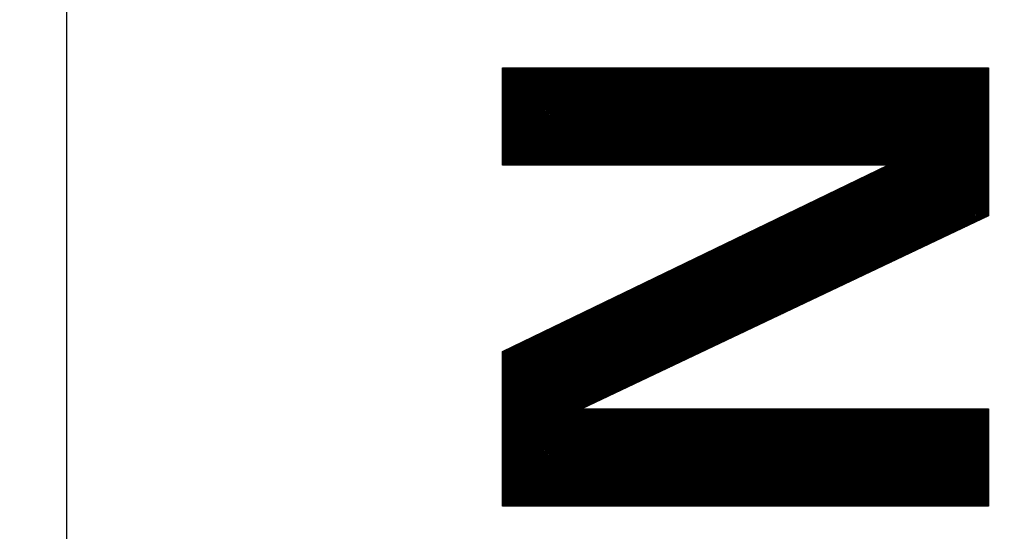
# Model space of a CAD drawing. Units: millimetres. Extents: x -101 to 43, y -24 to 46.
# Drawn here: x -90 to -85, y 10 to 13 of the extents above; entities that cross this region are included whole.
import ezdxf

# ---------------------------------------------------------------- set-up
doc = ezdxf.new("R2010")
doc.units = ezdxf.units.MM
doc.header["$LTSCALE"] = 36.425481
doc.layers.get('0').update_dxf_attribs({"linetype": 'CONTINUOUS'})
doc.styles.get("Standard").update_dxf_attribs({"font": 'txt', "width": 0.8})
doc.dimstyles.new('DIMSTYLE_1', dxfattribs={"dimtxt": 3, "dimasz": 3, "dimexe": 0.18, "dimexo": 0.0625, "dimgap": 0.09, "dimtad": 1, "dimdsep": 46, "dimtxsty": 'STANDARD', "dimblk": '_FILLED', "dimblk1": '_FILLED', "dimblk2": '_FILLED', "dimcen": 0.09, "dimadec": 0, "dimazin": 0, "dimtfac": 1, "dimtofl": 0, "dimtmove": 0, "dimatfit": 3, "dimldrblk": '_FILLED', "dimfxl": 1, "dimtolj": 1, "dimarcsym": 0})

# ---------------------------------------------------------------- blocks, each defined once
blk = doc.blocks.new('_FILLED')
at = {"color": 0, "linetype": 'BYBLOCK'}
blk.add_solid([(0, 0), (-1, 0.3167), (-1, -0.3167)], dxfattribs=at)
blk = doc.blocks.new('*D3')
at = {"color": 0, "linetype": 'CONTINUOUS'}
for p, q in [((-100.7059, 0.5), (-100.7059, 44)), ((-54.2059, 7.5306), (-54.2059, 44)), ((-100.7059, 42.5), (-77.4559, 42.5)), ((-54.2059, 42.5), (-77.4559, 42.5))]:
    blk.add_line(p, q, dxfattribs=at)
at = {"color": 0, "linetype": 'CONTINUOUS', "xscale": 3, "yscale": 3, "zscale": 3, "rotation": 180}
blk.add_blockref('_FILLED', (-100.7059, 42.5), dxfattribs=at)
at = {"color": 0, "linetype": 'CONTINUOUS', "xscale": 3, "yscale": 3, "zscale": 3}
blk.add_blockref('_FILLED', (-54.2059, 42.5), dxfattribs=at)
at = {"color": 0, "linetype": 'CONTINUOUS', "width": 0.714286}
blk.add_text('46,5', height=3, dxfattribs=at).set_placement((-82.037, 43.25))

msp = doc.modelspace()

# ---------------------------------------------------------------- linework, layer by layer
at = {"color": 0, "linetype": 'CONTINUOUS'}
for p, q in [((-90.2059, 22.3913), (-90.2059, -22.3913)), ((-87.6055, 12.9093), (-87.6036, 12.9112)), ((-87.6055, 12.9002), (-87.5944, 12.9112)), ((-87.6055, 12.891), (-87.5853, 12.9112)), ((-87.6055, 12.8819), (-87.5761, 12.9112)), ((-87.6055, 12.8727), (-87.567, 12.9112)), ((-87.6055, 12.8636), (-87.5579, 12.9112)), ((-87.6055, 12.8544), (-87.5487, 12.9112)), ((-87.6055, 12.8453), (-87.5396, 12.9112)), ((-87.6055, 12.8361), (-87.5304, 12.9112)), ((-87.6055, 12.827), (-87.5213, 12.9112)), ((-87.6055, 12.8179), (-87.5121, 12.9112)), ((-87.6055, 12.8087), (-87.503, 12.9112)), ((-87.6055, 12.7996), (-87.4938, 12.9112)), ((-87.6055, 12.7904), (-87.4847, 12.9112)), ((-87.6055, 12.7813), (-87.4755, 12.9112)), ((-87.6055, 12.7721), (-87.4664, 12.9112)), ((-87.6055, 12.763), (-87.4572, 12.9112)), ((-87.6055, 12.7538), (-87.4481, 12.9112)), ((-87.6055, 12.7447), (-87.4389, 12.9112)), ((-87.6055, 12.7355), (-87.4298, 12.9112)), ((-87.6055, 12.7264), (-87.4207, 12.9112)), ((-87.6055, 12.7172), (-87.4115, 12.9112)), ((-87.6055, 12.7081), (-87.4024, 12.9112)), ((-87.6055, 12.6989), (-87.3932, 12.9112)), ((-87.6055, 12.6898), (-87.3841, 12.9112)), ((-87.6055, 12.6807), (-87.3749, 12.9112)), ((-87.6055, 12.6715), (-87.3658, 12.9112)), ((-87.6055, 12.6624), (-87.3566, 12.9112)), ((-87.6055, 12.6532), (-87.3475, 12.9112)), ((-87.6055, 12.6441), (-87.3383, 12.9112)), ((-87.6055, 12.6349), (-87.3292, 12.9112)), ((-87.6055, 12.6258), (-87.32, 12.9112)), ((-87.6055, 12.6166), (-87.3109, 12.9112)), ((-87.6055, 12.6075), (-87.3017, 12.9112)), ((-87.6055, 12.5983), (-87.2926, 12.9112)), ((-87.6055, 12.5892), (-87.2835, 12.9112)), ((-87.6055, 12.58), (-87.2743, 12.9112)), ((-87.6055, 12.5709), (-87.2652, 12.9112)), ((-87.6055, 12.5618), (-87.256, 12.9112)), ((-87.6055, 12.5526), (-87.2469, 12.9112)), ((-87.6055, 12.5435), (-87.2377, 12.9112)), ((-87.6055, 12.5343), (-87.2286, 12.9112)), ((-87.6055, 12.5252), (-87.2194, 12.9112)), ((-87.6055, 12.516), (-87.2103, 12.9112)), ((-87.6055, 12.5069), (-87.2011, 12.9112)), ((-87.6055, 12.4977), (-87.192, 12.9112)), ((-87.6055, 12.4886), (-87.1828, 12.9112)), ((-87.6055, 12.4794), (-87.1737, 12.9112)), ((-87.6055, 12.4703), (-87.1646, 12.9112)), ((-87.6055, 12.4611), (-87.1554, 12.9112)), ((-87.6055, 12.452), (-87.1463, 12.9112)), ((-87.6055, 12.4428), (-87.1371, 12.9112)), ((-87.6055, 12.4337), (-87.128, 12.9112)), ((-87.6055, 12.4246), (-87.1188, 12.9112)), ((-87.6055, 12.4154), (-87.1097, 12.9112)), ((-87.6055, 12.4063), (-87.1005, 12.9112)), ((-87.6055, 12.3971), (-87.0914, 12.9112)), ((-87.6055, 12.388), (-87.0822, 12.9112)), ((-87.6055, 12.3788), (-87.0731, 12.9112)), ((-87.6055, 12.3697), (-87.0639, 12.9112)), ((-87.6055, 12.3605), (-87.0548, 12.9112)), ((-87.6055, 12.3514), (-87.0456, 12.9112)), ((-87.6055, 12.3422), (-87.0365, 12.9112)), ((-87.6055, 12.3331), (-87.0274, 12.9112)), ((-87.6007, 12.3288), (-87.0182, 12.9112)), ((-87.5915, 12.3288), (-87.0091, 12.9112)), ((-87.5824, 12.3288), (-86.9999, 12.9112)), ((-87.5732, 12.3288), (-86.9908, 12.9112)), ((-87.5641, 12.3288), (-86.9816, 12.9112)), ((-87.5549, 12.3288), (-86.9725, 12.9112)), ((-87.5458, 12.3288), (-86.9633, 12.9112)), ((-87.5366, 12.3288), (-86.9542, 12.9112)), ((-87.5275, 12.3288), (-86.945, 12.9112)), ((-87.5183, 12.3288), (-86.9359, 12.9112)), ((-87.5092, 12.3288), (-86.9267, 12.9112)), ((-87.5, 12.3288), (-86.9176, 12.9112)), ((-87.4909, 12.3288), (-86.9084, 12.9112)), ((-87.4817, 12.3288), (-86.8993, 12.9112)), ((-87.4726, 12.3288), (-86.8902, 12.9112)), ((-87.4635, 12.3288), (-86.881, 12.9112)), ((-87.4543, 12.3288), (-86.8719, 12.9112)), ((-87.4452, 12.3288), (-86.8627, 12.9112)), ((-87.436, 12.3288), (-86.8536, 12.9112)), ((-87.4269, 12.3288), (-86.8444, 12.9112)), ((-87.4177, 12.3288), (-86.8353, 12.9112)), ((-87.4086, 12.3288), (-86.8261, 12.9112)), ((-87.3994, 12.3288), (-86.817, 12.9112)), ((-87.3903, 12.3288), (-86.8078, 12.9112)), ((-87.3811, 12.3288), (-86.7987, 12.9112)), ((-87.372, 12.3288), (-86.7895, 12.9112)), ((-87.3628, 12.3288), (-86.7804, 12.9112)), ((-87.3537, 12.3288), (-86.7712, 12.9112)), ((-87.3445, 12.3288), (-86.7621, 12.9112)), ((-87.3354, 12.3288), (-86.753, 12.9112)), ((-87.3263, 12.3288), (-86.7438, 12.9112)), ((-87.3171, 12.3288), (-86.7347, 12.9112)), ((-87.308, 12.3288), (-86.7255, 12.9112)), ((-87.2988, 12.3288), (-86.7164, 12.9112)), ((-87.2897, 12.3288), (-86.7072, 12.9112)), ((-87.2805, 12.3288), (-86.6981, 12.9112)), ((-87.2714, 12.3288), (-86.6889, 12.9112)), ((-87.2622, 12.3288), (-86.6798, 12.9112)), ((-87.2531, 12.3288), (-86.6706, 12.9112)), ((-87.2439, 12.3288), (-86.6615, 12.9112)), ((-87.2348, 12.3288), (-86.6523, 12.9112)), ((-87.2256, 12.3288), (-86.6432, 12.9112)), ((-87.2165, 12.3288), (-86.6341, 12.9112)), ((-87.2073, 12.3288), (-86.6249, 12.9112)), ((-87.1982, 12.3288), (-86.6158, 12.9112)), ((-87.1891, 12.3288), (-86.6066, 12.9112)), ((-87.1799, 12.3288), (-86.5975, 12.9112)), ((-87.1708, 12.3288), (-86.5883, 12.9112)), ((-87.1616, 12.3288), (-86.5792, 12.9112)), ((-87.1525, 12.3288), (-86.57, 12.9112)), ((-87.1433, 12.3288), (-86.5609, 12.9112)), ((-87.1342, 12.3288), (-86.5517, 12.9112)), ((-87.125, 12.3288), (-86.5426, 12.9112)), ((-87.1159, 12.3288), (-86.5334, 12.9112)), ((-87.1067, 12.3288), (-86.5243, 12.9112)), ((-87.0976, 12.3288), (-86.5151, 12.9112)), ((-87.0884, 12.3288), (-86.506, 12.9112)), ((-87.0793, 12.3288), (-86.4969, 12.9112)), ((-87.0701, 12.3288), (-86.4877, 12.9112)), ((-87.061, 12.3288), (-86.4786, 12.9112)), ((-87.0519, 12.3288), (-86.4694, 12.9112)), ((-87.0427, 12.3288), (-86.4603, 12.9112)), ((-87.0336, 12.3288), (-86.4511, 12.9112)), ((-87.0244, 12.3288), (-86.442, 12.9112)), ((-87.0153, 12.3288), (-86.4328, 12.9112)), ((-87.0061, 12.3288), (-86.4237, 12.9112)), ((-86.997, 12.3288), (-86.4145, 12.9112)), ((-86.9878, 12.3288), (-86.4054, 12.9112)), ((-86.9787, 12.3288), (-86.3962, 12.9112)), ((-86.9695, 12.3288), (-86.3871, 12.9112)), ((-86.9604, 12.3288), (-86.3779, 12.9112)), ((-86.9512, 12.3288), (-86.3688, 12.9112)), ((-86.9421, 12.3288), (-86.3597, 12.9112)), ((-86.933, 12.3288), (-86.3505, 12.9112)), ((-86.9238, 12.3288), (-86.3414, 12.9112)), ((-86.9147, 12.3288), (-86.3322, 12.9112)), ((-86.9055, 12.3288), (-86.3231, 12.9112)), ((-86.8964, 12.3288), (-86.3139, 12.9112)), ((-86.8872, 12.3288), (-86.3048, 12.9112)), ((-86.8781, 12.3288), (-86.2956, 12.9112)), ((-86.8689, 12.3288), (-86.2865, 12.9112)), ((-86.8598, 12.3288), (-86.2773, 12.9112)), ((-86.8506, 12.3288), (-86.2682, 12.9112)), ((-86.8415, 12.3288), (-86.259, 12.9112)), ((-86.8323, 12.3288), (-86.2499, 12.9112)), ((-86.8232, 12.3288), (-86.2407, 12.9112)), ((-86.814, 12.3288), (-86.2316, 12.9112)), ((-86.8049, 12.3288), (-86.2225, 12.9112)), ((-86.7958, 12.3288), (-86.2133, 12.9112)), ((-86.7866, 12.3288), (-86.2042, 12.9112)), ((-86.7775, 12.3288), (-86.195, 12.9112)), ((-86.7683, 12.3288), (-86.1859, 12.9112)), ((-86.7592, 12.3288), (-86.1767, 12.9112)), ((-86.75, 12.3288), (-86.1676, 12.9112)), ((-86.7409, 12.3288), (-86.1584, 12.9112)), ((-86.7317, 12.3288), (-86.1493, 12.9112)), ((-86.7226, 12.3288), (-86.1401, 12.9112)), ((-86.7134, 12.3288), (-86.131, 12.9112)), ((-86.7043, 12.3288), (-86.1218, 12.9112)), ((-86.6951, 12.3288), (-86.1127, 12.9112)), ((-86.686, 12.3288), (-86.1036, 12.9112)), ((-86.6768, 12.3288), (-86.0944, 12.9112)), ((-86.6677, 12.3288), (-86.0853, 12.9112)), ((-86.6586, 12.3288), (-86.0761, 12.9112)), ((-86.6494, 12.3288), (-86.067, 12.9112)), ((-86.6403, 12.3288), (-86.0578, 12.9112)), ((-86.6311, 12.3288), (-86.0487, 12.9112)), ((-86.622, 12.3288), (-86.0395, 12.9112)), ((-86.6128, 12.3288), (-86.0304, 12.9112)), ((-86.6037, 12.3288), (-86.0212, 12.9112)), ((-86.5945, 12.3288), (-86.0121, 12.9112)), ((-86.5854, 12.3288), (-86.0029, 12.9112)), ((-86.5762, 12.3288), (-85.9938, 12.9112)), ((-86.5671, 12.3288), (-85.9846, 12.9112)), ((-86.5579, 12.3288), (-85.9755, 12.9112)), ((-86.5488, 12.3288), (-85.9664, 12.9112)), ((-86.5396, 12.3288), (-85.9572, 12.9112)), ((-86.5305, 12.3288), (-85.9481, 12.9112)), ((-86.5214, 12.3288), (-85.9389, 12.9112)), ((-86.5122, 12.3288), (-85.9298, 12.9112)), ((-86.5031, 12.3288), (-85.9206, 12.9112)), ((-86.4939, 12.3288), (-85.9115, 12.9112)), ((-86.4848, 12.3288), (-85.9023, 12.9112)), ((-86.4756, 12.3288), (-85.8932, 12.9112)), ((-86.4665, 12.3288), (-85.884, 12.9112)), ((-86.4573, 12.3288), (-85.8749, 12.9112)), ((-86.4482, 12.3288), (-85.8657, 12.9112)), ((-86.439, 12.3288), (-85.8566, 12.9112)), ((-86.4299, 12.3288), (-85.8474, 12.9112)), ((-86.4207, 12.3288), (-85.8383, 12.9112)), ((-86.4206, 11.213), (-84.7224, 12.9112)), ((-86.4116, 12.3288), (-85.8292, 12.9112)), ((-86.4032, 11.2213), (-84.7133, 12.9112)), ((-86.4025, 12.3288), (-85.82, 12.9112)), ((-86.3933, 12.3288), (-85.8109, 12.9112)), ((-86.3858, 11.2296), (-84.7059, 12.9094)), ((-86.3842, 12.3288), (-85.8017, 12.9112)), ((-86.375, 12.3288), (-85.7926, 12.9112)), ((-86.3683, 11.2378), (-84.7059, 12.9003)), ((-86.3659, 12.3288), (-85.7834, 12.9112)), ((-86.3567, 12.3288), (-85.7743, 12.9112)), ((-86.3509, 11.2461), (-84.7059, 12.8911)), ((-86.3476, 12.3288), (-85.7651, 12.9112)), ((-86.3384, 12.3288), (-85.756, 12.9112)), ((-86.3335, 11.2544), (-84.7059, 12.882)), ((-86.3293, 12.3288), (-85.7468, 12.9112)), ((-86.3201, 12.3288), (-85.7377, 12.9112)), ((-86.3161, 11.2627), (-84.7059, 12.8728)), ((-86.311, 12.3288), (-85.7285, 12.9112)), ((-86.3018, 12.3288), (-85.7194, 12.9112)), ((-86.2987, 11.2709), (-84.7059, 12.8637)), ((-86.2927, 12.3288), (-85.7102, 12.9112)), ((-86.2835, 12.3288), (-85.7011, 12.9112)), ((-86.2744, 12.3288), (-85.692, 12.9112)), ((-86.2653, 12.3288), (-85.6828, 12.9112)), ((-86.2561, 12.3288), (-85.6737, 12.9112)), ((-86.247, 12.3288), (-85.6645, 12.9112)), ((-86.2378, 12.3288), (-85.6554, 12.9112)), ((-86.2287, 12.3288), (-85.6462, 12.9112)), ((-86.2195, 12.3288), (-85.6371, 12.9112)), ((-86.2104, 12.3288), (-85.6279, 12.9112)), ((-86.2012, 12.3288), (-85.6188, 12.9112)), ((-86.1921, 12.3288), (-85.6096, 12.9112)), ((-86.1829, 12.3288), (-85.6005, 12.9112)), ((-86.1738, 12.3288), (-85.5913, 12.9112)), ((-86.1646, 12.3288), (-85.5822, 12.9112)), ((-86.1555, 12.3288), (-85.5731, 12.9112)), ((-86.1463, 12.3288), (-85.5639, 12.9112)), ((-86.1372, 12.3288), (-85.5548, 12.9112)), ((-86.1281, 12.3288), (-85.5456, 12.9112)), ((-86.1189, 12.3288), (-85.5365, 12.9112)), ((-86.1098, 12.3288), (-85.5273, 12.9112)), ((-86.1006, 12.3288), (-85.5182, 12.9112)), ((-86.0915, 12.3288), (-85.509, 12.9112)), ((-86.0823, 12.3288), (-85.4999, 12.9112)), ((-86.0732, 12.3288), (-85.4907, 12.9112)), ((-86.064, 12.3288), (-85.4816, 12.9112)), ((-86.0549, 12.3288), (-85.4724, 12.9112)), ((-86.0457, 12.3288), (-85.4633, 12.9112)), ((-86.0366, 12.3288), (-85.4541, 12.9112)), ((-86.0274, 12.3288), (-85.445, 12.9112)), ((-86.0183, 12.3288), (-85.4359, 12.9112)), ((-86.0091, 12.3288), (-85.4267, 12.9112)), ((-86, 12.3288), (-85.4176, 12.9112)), ((-85.9909, 12.3288), (-85.4084, 12.9112)), ((-85.9817, 12.3288), (-85.3993, 12.9112)), ((-85.9726, 12.3288), (-85.3901, 12.9112)), ((-85.9634, 12.3288), (-85.381, 12.9112)), ((-85.9543, 12.3288), (-85.3718, 12.9112)), ((-85.9451, 12.3288), (-85.3627, 12.9112)), ((-85.936, 12.3288), (-85.3535, 12.9112)), ((-85.9268, 12.3288), (-85.3444, 12.9112)), ((-85.9177, 12.3288), (-85.3352, 12.9112)), ((-85.9085, 12.3288), (-85.3261, 12.9112)), ((-85.8994, 12.3288), (-85.3169, 12.9112)), ((-85.8902, 12.3288), (-85.3078, 12.9112)), ((-85.8811, 12.3288), (-85.2987, 12.9112)), ((-85.872, 12.3288), (-85.2895, 12.9112)), ((-85.8628, 12.3288), (-85.2804, 12.9112)), ((-85.8537, 12.3288), (-85.2712, 12.9112)), ((-85.8445, 12.3288), (-85.2621, 12.9112)), ((-85.8354, 12.3288), (-85.2529, 12.9112)), ((-85.8262, 12.3288), (-85.2438, 12.9112)), ((-85.8171, 12.3288), (-85.2346, 12.9112)), ((-85.8079, 12.3288), (-85.2255, 12.9112)), ((-85.7988, 12.3288), (-85.2163, 12.9112)), ((-85.7896, 12.3288), (-85.2072, 12.9112)), ((-85.7805, 12.3288), (-85.198, 12.9112)), ((-85.7713, 12.3288), (-85.1889, 12.9112)), ((-85.7622, 12.3288), (-85.1797, 12.9112)), ((-85.753, 12.3288), (-85.1706, 12.9112)), ((-85.7439, 12.3288), (-85.1615, 12.9112)), ((-85.7348, 12.3288), (-85.1523, 12.9112)), ((-85.7256, 12.3288), (-85.1432, 12.9112)), ((-85.7165, 12.3288), (-85.134, 12.9112)), ((-85.7073, 12.3288), (-85.1249, 12.9112)), ((-85.6982, 12.3288), (-85.1157, 12.9112)), ((-85.689, 12.3288), (-85.1066, 12.9112)), ((-85.6799, 12.3288), (-85.0974, 12.9112)), ((-85.6707, 12.3288), (-85.0883, 12.9112)), ((-85.6616, 12.3288), (-85.0791, 12.9112)), ((-85.6524, 12.3288), (-85.07, 12.9112)), ((-85.6433, 12.3288), (-85.0608, 12.9112)), ((-85.6341, 12.3288), (-85.0517, 12.9112)), ((-85.625, 12.3288), (-85.0425, 12.9112)), ((-85.6158, 12.3288), (-85.0334, 12.9112)), ((-85.6067, 12.3288), (-85.0243, 12.9112)), ((-85.5976, 12.3288), (-85.0151, 12.9112)), ((-85.5884, 12.3288), (-85.006, 12.9112)), ((-85.5793, 12.3288), (-84.9968, 12.9112)), ((-85.5701, 12.3288), (-84.9877, 12.9112)), ((-85.561, 12.3288), (-84.9785, 12.9112)), ((-85.5518, 12.3288), (-84.9694, 12.9112)), ((-85.5427, 12.3288), (-84.9602, 12.9112)), ((-85.5335, 12.3288), (-84.9511, 12.9112)), ((-85.5244, 12.3288), (-84.9419, 12.9112)), ((-85.5152, 12.3288), (-84.9328, 12.9112)), ((-85.5061, 12.3288), (-84.9236, 12.9112)), ((-85.4969, 12.3288), (-84.9145, 12.9112)), ((-85.4878, 12.3288), (-84.9054, 12.9112)), ((-85.4786, 12.3288), (-84.8962, 12.9112)), ((-85.4695, 12.3288), (-84.8871, 12.9112)), ((-85.4604, 12.3288), (-84.8779, 12.9112)), ((-85.4512, 12.3288), (-84.8688, 12.9112)), ((-85.4421, 12.3288), (-84.8596, 12.9112)), ((-85.4329, 12.3288), (-84.8505, 12.9112)), ((-85.4238, 12.3288), (-84.8413, 12.9112)), ((-85.4146, 12.3288), (-84.8322, 12.9112)), ((-85.4055, 12.3288), (-84.823, 12.9112)), ((-85.3963, 12.3288), (-84.8139, 12.9112)), ((-85.3872, 12.3288), (-84.8047, 12.9112)), ((-85.378, 12.3288), (-84.7956, 12.9112)), ((-85.3689, 12.3288), (-84.7864, 12.9112)), ((-85.3597, 12.3288), (-84.7773, 12.9112)), ((-85.3506, 12.3288), (-84.7682, 12.9112)), ((-85.3415, 12.3288), (-84.759, 12.9112)), ((-85.3323, 12.3288), (-84.7499, 12.9112)), ((-85.3232, 12.3288), (-84.7407, 12.9112)), ((-85.314, 12.3288), (-84.7316, 12.9112)), ((-86.2812, 11.2792), (-84.7059, 12.8545)), ((-86.2638, 11.2875), (-84.7059, 12.8454)), ((-86.2464, 11.2958), (-84.7059, 12.8362)), ((-86.229, 11.304), (-84.7059, 12.8271)), ((-86.2115, 11.3123), (-84.7059, 12.818)), ((-86.1941, 11.3206), (-84.7059, 12.8088)), ((-86.1767, 11.3289), (-84.7059, 12.7997)), ((-86.1593, 11.3372), (-84.7059, 12.7905)), ((-86.1418, 11.3454), (-84.7059, 12.7814)), ((-86.1244, 11.3537), (-84.7059, 12.7722)), ((-86.107, 11.362), (-84.7059, 12.7631)), ((-86.0896, 11.3703), (-84.7059, 12.7539)), ((-86.0722, 11.3785), (-84.7059, 12.7448)), ((-86.0547, 11.3868), (-84.7059, 12.7356)), ((-86.0373, 11.3951), (-84.7059, 12.7265)), ((-86.0199, 11.4034), (-84.7059, 12.7173)), ((-86.0025, 11.4116), (-84.7059, 12.7082)), ((-85.985, 11.4199), (-84.7059, 12.699)), ((-85.9676, 11.4282), (-84.7059, 12.6899)), ((-85.9502, 11.4365), (-84.7059, 12.6808)), ((-85.9328, 11.4447), (-84.7059, 12.6716)), ((-85.9153, 11.453), (-84.7059, 12.6625)), ((-85.8979, 11.4613), (-84.7059, 12.6533)), ((-85.8805, 11.4696), (-84.7059, 12.6442)), ((-85.8631, 11.4779), (-84.7059, 12.635)), ((-85.8457, 11.4861), (-84.7059, 12.6259)), ((-85.8282, 11.4944), (-84.7059, 12.6167)), ((-85.8108, 11.5027), (-84.7059, 12.6076)), ((-85.7934, 11.511), (-84.7059, 12.5984)), ((-85.776, 11.5192), (-84.7059, 12.5893)), ((-85.7585, 11.5275), (-84.7059, 12.5801)), ((-85.7411, 11.5358), (-84.7059, 12.571)), ((-85.7237, 11.5441), (-84.7059, 12.5619)), ((-85.7063, 11.5523), (-84.7059, 12.5527)), ((-85.6888, 11.5606), (-84.7059, 12.5436)), ((-85.6714, 11.5689), (-84.7059, 12.5344)), ((-85.654, 11.5772), (-84.7059, 12.5253)), ((-85.6366, 11.5854), (-84.7059, 12.5161)), ((-85.6192, 11.5937), (-84.7059, 12.507)), ((-85.6017, 11.602), (-84.7059, 12.4978)), ((-85.5843, 11.6103), (-84.7059, 12.4887)), ((-85.5669, 11.6186), (-84.7059, 12.4795)), ((-85.5495, 11.6268), (-84.7059, 12.4704)), ((-85.532, 11.6351), (-84.7059, 12.4612)), ((-85.5146, 11.6434), (-84.7059, 12.4521)), ((-85.4972, 11.6517), (-84.7059, 12.4429)), ((-85.4798, 11.6599), (-84.7059, 12.4338)), ((-85.4623, 11.6682), (-84.7059, 12.4247)), ((-85.4449, 11.6765), (-84.7059, 12.4155)), ((-85.4275, 11.6848), (-84.7059, 12.4064)), ((-85.4101, 11.693), (-84.7059, 12.3972)), ((-85.3927, 11.7013), (-84.7059, 12.3881)), ((-85.3752, 11.7096), (-84.7059, 12.3789)), ((-85.3578, 11.7179), (-84.7059, 12.3698)), ((-85.3404, 11.7261), (-84.7059, 12.3606)), ((-85.323, 11.7344), (-84.7059, 12.3515)), ((-85.3055, 11.7427), (-84.7059, 12.3423)), ((-86.5252, 11.1633), (-85.4086, 12.2799)), ((-86.5077, 11.1716), (-85.3909, 12.2885)), ((-86.4903, 11.1799), (-85.3731, 12.2971)), ((-86.4729, 11.1882), (-85.3554, 12.3057)), ((-86.4555, 11.1965), (-85.3377, 12.3142)), ((-86.438, 11.2047), (-85.3199, 12.3228)), ((-85.2881, 11.751), (-84.7059, 12.3332)), ((-85.2707, 11.7593), (-84.7059, 12.324)), ((-85.2533, 11.7675), (-84.7059, 12.3149)), ((-85.2358, 11.7758), (-84.7059, 12.3057)), ((-85.2184, 11.7841), (-84.7059, 12.2966)), ((-85.201, 11.7924), (-84.7059, 12.2875)), ((-85.1836, 11.8006), (-84.7059, 12.2783)), ((-86.6471, 11.1054), (-85.5327, 12.2198)), ((-86.6297, 11.1137), (-85.515, 12.2284)), ((-86.6123, 11.122), (-85.4973, 12.237)), ((-86.5948, 11.1302), (-85.4795, 12.2455)), ((-86.5774, 11.1385), (-85.4618, 12.2541)), ((-86.56, 11.1468), (-85.4441, 12.2627)), ((-86.5426, 11.1551), (-85.4263, 12.2713)), ((-85.1662, 11.8089), (-84.7059, 12.2692)), ((-85.1487, 11.8172), (-84.7059, 12.26)), ((-85.1313, 11.8255), (-84.7059, 12.2509)), ((-85.1139, 11.8337), (-84.7059, 12.2417)), ((-85.0965, 11.842), (-84.7059, 12.2326)), ((-85.079, 11.8503), (-84.7059, 12.2234)), ((-86.7691, 11.0475), (-85.6569, 12.1597)), ((-86.7517, 11.0558), (-85.6391, 12.1683)), ((-86.7342, 11.064), (-85.6214, 12.1769)), ((-86.7168, 11.0723), (-85.6037, 12.1854)), ((-86.6994, 11.0806), (-85.5859, 12.194)), ((-86.682, 11.0889), (-85.5682, 12.2026)), ((-86.6645, 11.0971), (-85.5505, 12.2112)), ((-85.0616, 11.8586), (-84.7059, 12.2143)), ((-85.0442, 11.8668), (-84.7059, 12.2051)), ((-85.0268, 11.8751), (-84.7059, 12.196)), ((-85.0093, 11.8834), (-84.7059, 12.1868)), ((-84.9919, 11.8917), (-84.7059, 12.1777)), ((-84.9745, 11.9), (-84.7059, 12.1685)), ((-84.9571, 11.9082), (-84.7059, 12.1594)), ((-86.891, 10.9895), (-85.781, 12.0996)), ((-86.8736, 10.9978), (-85.7633, 12.1082)), ((-86.8562, 11.0061), (-85.7455, 12.1167)), ((-86.8388, 11.0144), (-85.7278, 12.1253)), ((-86.8213, 11.0226), (-85.7101, 12.1339)), ((-86.8039, 11.0309), (-85.6923, 12.1425)), ((-86.7865, 11.0392), (-85.6746, 12.1511)), ((-84.9397, 11.9165), (-84.7059, 12.1503)), ((-84.9222, 11.9248), (-84.7059, 12.1411)), ((-84.9048, 11.9331), (-84.7059, 12.132)), ((-84.8874, 11.9413), (-84.7059, 12.1228)), ((-84.87, 11.9496), (-84.7059, 12.1137)), ((-84.8525, 11.9579), (-84.7059, 12.1045)), ((-86.9956, 10.9399), (-85.8874, 12.0481)), ((-86.9782, 10.9482), (-85.8697, 12.0566)), ((-86.9607, 10.9564), (-85.8519, 12.0652)), ((-86.9433, 10.9647), (-85.8342, 12.0738)), ((-86.9259, 10.973), (-85.8165, 12.0824)), ((-86.9085, 10.9813), (-85.7987, 12.091)), ((-84.8351, 11.9662), (-84.7059, 12.0954)), ((-84.8177, 11.9744), (-84.7059, 12.0862)), ((-84.8003, 11.9827), (-84.7059, 12.0771)), ((-84.7828, 11.991), (-84.7059, 12.0679)), ((-84.7654, 11.9993), (-84.7059, 12.0588)), ((-84.748, 12.0075), (-84.7059, 12.0496)), ((-84.7306, 12.0158), (-84.7059, 12.0405)), ((-87.1175, 10.8819), (-86.0115, 11.9879)), ((-87.1001, 10.8902), (-85.9938, 11.9965)), ((-87.0827, 10.8985), (-85.9761, 12.0051)), ((-87.0653, 10.9068), (-85.9583, 12.0137)), ((-87.0478, 10.9151), (-85.9406, 12.0223)), ((-87.0304, 10.9233), (-85.9229, 12.0309)), ((-87.013, 10.9316), (-85.9051, 12.0395)), ((-84.7132, 12.0241), (-84.7059, 12.0314)), ((-87.6055, 10.4032), (-86.0293, 11.9794)), ((-87.6055, 10.4123), (-86.047, 11.9708)), ((-87.6055, 10.4215), (-86.0647, 11.9622)), ((-87.6055, 10.4306), (-86.0825, 11.9536)), ((-87.6055, 10.4397), (-86.1002, 11.945)), ((-87.6055, 10.4489), (-86.1179, 11.9364)), ((-87.6055, 10.458), (-86.1357, 11.9278)), ((-87.6055, 10.4672), (-86.1534, 11.9193)), ((-87.6055, 10.4763), (-86.1711, 11.9107)), ((-87.6055, 10.4855), (-86.1889, 11.9021)), ((-87.6055, 10.4946), (-86.2066, 11.8935)), ((-87.6055, 10.5038), (-86.2243, 11.8849)), ((-87.6055, 10.5129), (-86.2421, 11.8763)), ((-87.6055, 10.5221), (-86.2598, 11.8677)), ((-87.6055, 10.5312), (-86.2775, 11.8591)), ((-87.6055, 10.5404), (-86.2953, 11.8506)), ((-87.6055, 10.5495), (-86.313, 11.842)), ((-87.6055, 10.5587), (-86.3307, 11.8334)), ((-87.6055, 10.5678), (-86.3485, 11.8248)), ((-87.6055, 10.5769), (-86.3662, 11.8162)), ((-87.6055, 10.5861), (-86.3839, 11.8076)), ((-87.6055, 10.5952), (-86.4017, 11.799)), ((-87.6055, 10.6044), (-86.4194, 11.7905)), ((-87.6055, 10.6135), (-86.4371, 11.7819)), ((-87.6055, 10.6227), (-86.4549, 11.7733)), ((-87.6055, 10.6318), (-86.4726, 11.7647)), ((-87.6055, 10.641), (-86.4903, 11.7561)), ((-87.6055, 10.6501), (-86.5081, 11.7475)), ((-87.6055, 10.6593), (-86.5258, 11.7389)), ((-87.6055, 10.6684), (-86.5435, 11.7303)), ((-87.6055, 10.6776), (-86.5613, 11.7218)), ((-87.6055, 10.6867), (-86.579, 11.7132)), ((-87.6055, 10.6959), (-86.5967, 11.7046)), ((-87.6055, 10.705), (-86.6145, 11.696)), ((-87.6055, 10.7141), (-86.6322, 11.6874)), ((-87.6055, 10.7233), (-86.6499, 11.6788)), ((-87.6055, 10.7324), (-86.6677, 11.6702)), ((-87.6055, 10.7416), (-86.6854, 11.6616)), ((-87.6055, 10.7507), (-86.7031, 11.6531)), ((-87.6055, 10.7599), (-86.7209, 11.6445)), ((-87.6055, 10.769), (-86.7386, 11.6359)), ((-87.6055, 10.7782), (-86.7563, 11.6273)), ((-87.6055, 10.7873), (-86.7741, 11.6187)), ((-87.6055, 10.7965), (-86.7918, 11.6101)), ((-87.6055, 10.8056), (-86.8095, 11.6015)), ((-87.6055, 10.8148), (-86.8273, 11.593)), ((-87.6055, 10.8239), (-86.845, 11.5844)), ((-87.6055, 10.8331), (-86.8627, 11.5758)), ((-87.6055, 10.8422), (-86.8805, 11.5672)), ((-87.6055, 10.8513), (-86.8982, 11.5586)), ((-87.6055, 10.8605), (-86.9159, 11.55)), ((-87.6055, 10.8696), (-86.9337, 11.5414)), ((-87.6055, 10.8788), (-86.9514, 11.5328)), ((-87.6055, 10.8879), (-86.9691, 11.5243)), ((-87.6055, 10.8971), (-86.9869, 11.5157)), ((-87.6055, 10.9062), (-87.0046, 11.5071)), ((-87.6055, 10.9154), (-87.0223, 11.4985)), ((-87.6055, 10.9245), (-87.0401, 11.4899)), ((-87.6055, 10.9337), (-87.0578, 11.4813)), ((-87.6055, 10.9428), (-87.0755, 11.4727)), ((-87.6055, 10.952), (-87.0933, 11.4642)), ((-87.6055, 10.9611), (-87.111, 11.4556)), ((-87.6055, 10.9702), (-87.1287, 11.447)), ((-87.6055, 10.9794), (-87.1465, 11.4384)), ((-87.6055, 10.9885), (-87.1642, 11.4298)), ((-87.6055, 10.9977), (-87.1819, 11.4212)), ((-87.6055, 11.0068), (-87.1997, 11.4126)), ((-87.6055, 11.016), (-87.2174, 11.404)), ((-87.6055, 11.0251), (-87.2351, 11.3955)), ((-87.6055, 11.0343), (-87.2529, 11.3869)), ((-87.6055, 11.0434), (-87.2706, 11.3783)), ((-87.6055, 11.0526), (-87.2883, 11.3697)), ((-87.6055, 11.0617), (-87.3061, 11.3611)), ((-87.6055, 11.0709), (-87.3238, 11.3525)), ((-87.6055, 11.08), (-87.3415, 11.3439)), ((-87.6055, 11.0892), (-87.3593, 11.3354)), ((-87.6055, 11.0983), (-87.377, 11.3268)), ((-87.6055, 11.1074), (-87.3947, 11.3182)), ((-87.6055, 11.1166), (-87.4125, 11.3096)), ((-87.6055, 11.1257), (-87.4302, 11.301)), ((-87.6055, 11.1349), (-87.4479, 11.2924)), ((-87.6055, 11.144), (-87.4657, 11.2838)), ((-87.6055, 11.1532), (-87.4834, 11.2752)), ((-87.6055, 11.1623), (-87.5011, 11.2667)), ((-87.6055, 11.1715), (-87.5189, 11.2581)), ((-87.6055, 11.1806), (-87.5366, 11.2495)), ((-87.6055, 11.1898), (-87.5543, 11.2409)), ((-87.6055, 11.1989), (-87.5721, 11.2323)), ((-87.6055, 11.2081), (-87.5898, 11.2237)), ((-87.6055, 10.394), (-87.1247, 10.8748)), ((-87.6055, 10.3849), (-87.1156, 10.8748)), ((-87.6055, 10.3757), (-87.1064, 10.8748)), ((-87.6055, 10.3666), (-87.0973, 10.8748)), ((-87.6055, 10.3574), (-87.0881, 10.8748)), ((-87.6055, 10.3483), (-87.079, 10.8748)), ((-87.6055, 10.3391), (-87.0698, 10.8748)), ((-87.6055, 10.33), (-87.0607, 10.8748)), ((-87.6055, 10.3208), (-87.0515, 10.8748)), ((-87.6055, 10.3117), (-87.0424, 10.8748)), ((-87.6055, 10.3026), (-87.0332, 10.8748)), ((-87.6055, 10.2934), (-87.0241, 10.8748)), ((-87.5974, 10.2923), (-87.015, 10.8748)), ((-87.5883, 10.2923), (-87.0058, 10.8748)), ((-87.5791, 10.2923), (-86.9967, 10.8748)), ((-87.57, 10.2923), (-86.9875, 10.8748)), ((-87.5608, 10.2923), (-86.9784, 10.8748)), ((-87.5517, 10.2923), (-86.9692, 10.8748)), ((-87.5425, 10.2923), (-86.9601, 10.8748)), ((-87.5334, 10.2923), (-86.9509, 10.8748)), ((-87.5242, 10.2923), (-86.9418, 10.8748)), ((-87.5151, 10.2923), (-86.9326, 10.8748)), ((-87.5059, 10.2923), (-86.9235, 10.8748)), ((-87.4968, 10.2923), (-86.9143, 10.8748)), ((-87.4876, 10.2923), (-86.9052, 10.8748)), ((-87.4785, 10.2923), (-86.896, 10.8748)), ((-87.4693, 10.2923), (-86.8869, 10.8748)), ((-87.4602, 10.2923), (-86.8778, 10.8748)), ((-87.4511, 10.2923), (-86.8686, 10.8748)), ((-87.4419, 10.2923), (-86.8595, 10.8748)), ((-87.4328, 10.2923), (-86.8503, 10.8748)), ((-87.4236, 10.2923), (-86.8412, 10.8748)), ((-87.4145, 10.2923), (-86.832, 10.8748)), ((-87.4053, 10.2923), (-86.8229, 10.8748)), ((-87.3962, 10.2923), (-86.8137, 10.8748)), ((-87.387, 10.2923), (-86.8046, 10.8748)), ((-87.3779, 10.2923), (-86.7954, 10.8748)), ((-87.3687, 10.2923), (-86.7863, 10.8748)), ((-87.3596, 10.2923), (-86.7771, 10.8748)), ((-87.3504, 10.2923), (-86.768, 10.8748)), ((-87.3413, 10.2923), (-86.7588, 10.8748)), ((-87.3321, 10.2923), (-86.7497, 10.8748)), ((-87.323, 10.2923), (-86.7406, 10.8748)), ((-87.3139, 10.2923), (-86.7314, 10.8748)), ((-87.3047, 10.2923), (-86.7223, 10.8748)), ((-87.2956, 10.2923), (-86.7131, 10.8748)), ((-87.2864, 10.2923), (-86.704, 10.8748)), ((-87.2773, 10.2923), (-86.6948, 10.8748)), ((-87.2681, 10.2923), (-86.6857, 10.8748)), ((-87.259, 10.2923), (-86.6765, 10.8748)), ((-87.2498, 10.2923), (-86.6674, 10.8748)), ((-87.2407, 10.2923), (-86.6582, 10.8748)), ((-87.2315, 10.2923), (-86.6491, 10.8748)), ((-87.2224, 10.2923), (-86.6399, 10.8748)), ((-87.2132, 10.2923), (-86.6308, 10.8748)), ((-87.2041, 10.2923), (-86.6216, 10.8748)), ((-87.1949, 10.2923), (-86.6125, 10.8748)), ((-87.1858, 10.2923), (-86.6034, 10.8748)), ((-87.1767, 10.2923), (-86.5942, 10.8748)), ((-87.1675, 10.2923), (-86.5851, 10.8748)), ((-87.1584, 10.2923), (-86.5759, 10.8748)), ((-87.1492, 10.2923), (-86.5668, 10.8748)), ((-87.1401, 10.2923), (-86.5576, 10.8748)), ((-87.1309, 10.2923), (-86.5485, 10.8748)), ((-87.1218, 10.2923), (-86.5393, 10.8748)), ((-87.1126, 10.2923), (-86.5302, 10.8748)), ((-87.1035, 10.2923), (-86.521, 10.8748)), ((-87.0943, 10.2923), (-86.5119, 10.8748)), ((-87.0852, 10.2923), (-86.5027, 10.8748)), ((-87.076, 10.2923), (-86.4936, 10.8748)), ((-87.0669, 10.2923), (-86.4845, 10.8748)), ((-87.0577, 10.2923), (-86.4753, 10.8748)), ((-87.0486, 10.2923), (-86.4662, 10.8748)), ((-87.0395, 10.2923), (-86.457, 10.8748)), ((-87.0303, 10.2923), (-86.4479, 10.8748)), ((-87.0212, 10.2923), (-86.4387, 10.8748)), ((-87.012, 10.2923), (-86.4296, 10.8748)), ((-87.0029, 10.2923), (-86.4204, 10.8748)), ((-86.9937, 10.2923), (-86.4113, 10.8748)), ((-86.9846, 10.2923), (-86.4021, 10.8748)), ((-86.9754, 10.2923), (-86.393, 10.8748)), ((-86.9663, 10.2923), (-86.3838, 10.8748)), ((-86.9571, 10.2923), (-86.3747, 10.8748)), ((-86.948, 10.2923), (-86.3655, 10.8748)), ((-86.9388, 10.2923), (-86.3564, 10.8748)), ((-86.9297, 10.2923), (-86.3473, 10.8748)), ((-86.9206, 10.2923), (-86.3381, 10.8748)), ((-86.9114, 10.2923), (-86.329, 10.8748)), ((-86.9023, 10.2923), (-86.3198, 10.8748)), ((-86.8931, 10.2923), (-86.3107, 10.8748)), ((-86.884, 10.2923), (-86.3015, 10.8748)), ((-86.8748, 10.2923), (-86.2924, 10.8748)), ((-86.8657, 10.2923), (-86.2832, 10.8748)), ((-86.8565, 10.2923), (-86.2741, 10.8748)), ((-86.8474, 10.2923), (-86.2649, 10.8748)), ((-86.8382, 10.2923), (-86.2558, 10.8748)), ((-86.8291, 10.2923), (-86.2466, 10.8748)), ((-86.8199, 10.2923), (-86.2375, 10.8748)), ((-86.8108, 10.2923), (-86.2283, 10.8748)), ((-86.8016, 10.2923), (-86.2192, 10.8748)), ((-86.7925, 10.2923), (-86.2101, 10.8748)), ((-86.7834, 10.2923), (-86.2009, 10.8748)), ((-86.7742, 10.2923), (-86.1918, 10.8748)), ((-86.7651, 10.2923), (-86.1826, 10.8748)), ((-86.7559, 10.2923), (-86.1735, 10.8748)), ((-86.7468, 10.2923), (-86.1643, 10.8748)), ((-86.7376, 10.2923), (-86.1552, 10.8748)), ((-86.7285, 10.2923), (-86.146, 10.8748)), ((-86.7193, 10.2923), (-86.1369, 10.8748)), ((-86.7102, 10.2923), (-86.1277, 10.8748)), ((-86.701, 10.2923), (-86.1186, 10.8748)), ((-86.6919, 10.2923), (-86.1094, 10.8748)), ((-86.6827, 10.2923), (-86.1003, 10.8748)), ((-86.6736, 10.2923), (-86.0911, 10.8748)), ((-86.6644, 10.2923), (-86.082, 10.8748)), ((-86.6553, 10.2923), (-86.0729, 10.8748)), ((-86.6462, 10.2923), (-86.0637, 10.8748)), ((-86.637, 10.2923), (-86.0546, 10.8748)), ((-86.6279, 10.2923), (-86.0454, 10.8748)), ((-86.6187, 10.2923), (-86.0363, 10.8748)), ((-86.6096, 10.2923), (-86.0271, 10.8748)), ((-86.6004, 10.2923), (-86.018, 10.8748)), ((-86.5913, 10.2923), (-86.0088, 10.8748)), ((-86.5821, 10.2923), (-85.9997, 10.8748)), ((-86.573, 10.2923), (-85.9905, 10.8748)), ((-86.5638, 10.2923), (-85.9814, 10.8748)), ((-86.5547, 10.2923), (-85.9722, 10.8748)), ((-86.5455, 10.2923), (-85.9631, 10.8748)), ((-86.5364, 10.2923), (-85.954, 10.8748)), ((-86.5272, 10.2923), (-85.9448, 10.8748)), ((-86.5181, 10.2923), (-85.9357, 10.8748)), ((-86.509, 10.2923), (-85.9265, 10.8748)), ((-86.4998, 10.2923), (-85.9174, 10.8748)), ((-86.4907, 10.2923), (-85.9082, 10.8748)), ((-86.4815, 10.2923), (-85.8991, 10.8748)), ((-86.4724, 10.2923), (-85.8899, 10.8748)), ((-86.4632, 10.2923), (-85.8808, 10.8748)), ((-86.4541, 10.2923), (-85.8716, 10.8748)), ((-86.4449, 10.2923), (-85.8625, 10.8748)), ((-86.4358, 10.2923), (-85.8533, 10.8748)), ((-86.4266, 10.2923), (-85.8442, 10.8748)), ((-86.4175, 10.2923), (-85.835, 10.8748)), ((-86.4083, 10.2923), (-85.8259, 10.8748)), ((-86.3992, 10.2923), (-85.8168, 10.8748)), ((-86.3901, 10.2923), (-85.8076, 10.8748)), ((-86.3809, 10.2923), (-85.7985, 10.8748)), ((-86.3718, 10.2923), (-85.7893, 10.8748)), ((-86.3626, 10.2923), (-85.7802, 10.8748)), ((-86.3535, 10.2923), (-85.771, 10.8748)), ((-86.3443, 10.2923), (-85.7619, 10.8748)), ((-86.3352, 10.2923), (-85.7527, 10.8748)), ((-86.326, 10.2923), (-85.7436, 10.8748)), ((-86.3169, 10.2923), (-85.7344, 10.8748)), ((-86.3077, 10.2923), (-85.7253, 10.8748)), ((-86.2986, 10.2923), (-85.7161, 10.8748)), ((-86.2894, 10.2923), (-85.707, 10.8748)), ((-86.2803, 10.2923), (-85.6978, 10.8748)), ((-86.2711, 10.2923), (-85.6887, 10.8748)), ((-86.262, 10.2923), (-85.6796, 10.8748)), ((-86.2529, 10.2923), (-85.6704, 10.8748)), ((-86.2437, 10.2923), (-85.6613, 10.8748)), ((-86.2346, 10.2923), (-85.6521, 10.8748)), ((-86.2254, 10.2923), (-85.643, 10.8748)), ((-86.2163, 10.2923), (-85.6338, 10.8748)), ((-86.2071, 10.2923), (-85.6247, 10.8748)), ((-86.198, 10.2923), (-85.6155, 10.8748)), ((-86.1888, 10.2923), (-85.6064, 10.8748)), ((-86.1797, 10.2923), (-85.5972, 10.8748)), ((-86.1705, 10.2923), (-85.5881, 10.8748)), ((-86.1614, 10.2923), (-85.5789, 10.8748)), ((-86.1522, 10.2923), (-85.5698, 10.8748)), ((-86.1431, 10.2923), (-85.5606, 10.8748)), ((-86.1339, 10.2923), (-85.5515, 10.8748)), ((-86.1248, 10.2923), (-85.5424, 10.8748)), ((-86.1157, 10.2923), (-85.5332, 10.8748)), ((-86.1065, 10.2923), (-85.5241, 10.8748)), ((-86.0974, 10.2923), (-85.5149, 10.8748)), ((-86.0882, 10.2923), (-85.5058, 10.8748)), ((-86.0791, 10.2923), (-85.4966, 10.8748)), ((-86.0699, 10.2923), (-85.4875, 10.8748)), ((-86.0608, 10.2923), (-85.4783, 10.8748)), ((-86.0516, 10.2923), (-85.4692, 10.8748)), ((-86.0425, 10.2923), (-85.46, 10.8748)), ((-86.0333, 10.2923), (-85.4509, 10.8748)), ((-86.0242, 10.2923), (-85.4417, 10.8748)), ((-86.015, 10.2923), (-85.4326, 10.8748)), ((-86.0059, 10.2923), (-85.4235, 10.8748)), ((-85.9967, 10.2923), (-85.4143, 10.8748)), ((-85.9876, 10.2923), (-85.4052, 10.8748)), ((-85.9785, 10.2923), (-85.396, 10.8748)), ((-85.9693, 10.2923), (-85.3869, 10.8748)), ((-85.9602, 10.2923), (-85.3777, 10.8748)), ((-85.951, 10.2923), (-85.3686, 10.8748)), ((-85.9419, 10.2923), (-85.3594, 10.8748)), ((-85.9327, 10.2923), (-85.3503, 10.8748)), ((-85.9236, 10.2923), (-85.3411, 10.8748)), ((-85.9144, 10.2923), (-85.332, 10.8748)), ((-85.9053, 10.2923), (-85.3228, 10.8748)), ((-85.8961, 10.2923), (-85.3137, 10.8748)), ((-85.887, 10.2923), (-85.3045, 10.8748)), ((-85.8778, 10.2923), (-85.2954, 10.8748)), ((-85.8687, 10.2923), (-85.2863, 10.8748)), ((-85.8596, 10.2923), (-85.2771, 10.8748)), ((-85.8504, 10.2923), (-85.268, 10.8748)), ((-85.8413, 10.2923), (-85.2588, 10.8748)), ((-85.8321, 10.2923), (-85.2497, 10.8748)), ((-85.823, 10.2923), (-85.2405, 10.8748)), ((-85.8138, 10.2923), (-85.2314, 10.8748)), ((-85.8047, 10.2923), (-85.2222, 10.8748)), ((-85.7955, 10.2923), (-85.2131, 10.8748)), ((-85.7864, 10.2923), (-85.2039, 10.8748)), ((-85.7772, 10.2923), (-85.1948, 10.8748)), ((-85.7681, 10.2923), (-85.1856, 10.8748)), ((-85.7589, 10.2923), (-85.1765, 10.8748)), ((-85.7498, 10.2923), (-85.1673, 10.8748)), ((-85.7406, 10.2923), (-85.1582, 10.8748)), ((-85.7315, 10.2923), (-85.1491, 10.8748)), ((-85.7224, 10.2923), (-85.1399, 10.8748)), ((-85.7132, 10.2923), (-85.1308, 10.8748)), ((-85.7041, 10.2923), (-85.1216, 10.8748)), ((-85.6949, 10.2923), (-85.1125, 10.8748)), ((-85.6858, 10.2923), (-85.1033, 10.8748)), ((-85.6766, 10.2923), (-85.0942, 10.8748)), ((-85.6675, 10.2923), (-85.085, 10.8748)), ((-85.6583, 10.2923), (-85.0759, 10.8748)), ((-85.6492, 10.2923), (-85.0667, 10.8748)), ((-85.64, 10.2923), (-85.0576, 10.8748)), ((-85.6309, 10.2923), (-85.0484, 10.8748)), ((-85.6217, 10.2923), (-85.0393, 10.8748)), ((-85.6126, 10.2923), (-85.0301, 10.8748)), ((-85.6034, 10.2923), (-85.021, 10.8748)), ((-85.5943, 10.2923), (-85.0119, 10.8748)), ((-85.5852, 10.2923), (-85.0027, 10.8748)), ((-85.576, 10.2923), (-84.9936, 10.8748)), ((-85.5669, 10.2923), (-84.9844, 10.8748)), ((-85.5577, 10.2923), (-84.9753, 10.8748)), ((-85.5486, 10.2923), (-84.9661, 10.8748)), ((-85.5394, 10.2923), (-84.957, 10.8748)), ((-85.5303, 10.2923), (-84.9478, 10.8748)), ((-85.5211, 10.2923), (-84.9387, 10.8748)), ((-85.512, 10.2923), (-84.9295, 10.8748)), ((-85.5028, 10.2923), (-84.9204, 10.8748)), ((-85.4937, 10.2923), (-84.9112, 10.8748)), ((-85.4845, 10.2923), (-84.9021, 10.8748)), ((-85.4754, 10.2923), (-84.893, 10.8748)), ((-85.4662, 10.2923), (-84.8838, 10.8748)), ((-85.4571, 10.2923), (-84.8747, 10.8748)), ((-85.448, 10.2923), (-84.8655, 10.8748)), ((-85.4388, 10.2923), (-84.8564, 10.8748)), ((-85.4297, 10.2923), (-84.8472, 10.8748)), ((-85.4205, 10.2923), (-84.8381, 10.8748)), ((-85.4114, 10.2923), (-84.8289, 10.8748)), ((-85.4022, 10.2923), (-84.8198, 10.8748)), ((-85.3931, 10.2923), (-84.8106, 10.8748)), ((-85.3839, 10.2923), (-84.8015, 10.8748)), ((-85.3748, 10.2923), (-84.7923, 10.8748)), ((-85.3656, 10.2923), (-84.7832, 10.8748)), ((-85.3565, 10.2923), (-84.774, 10.8748)), ((-85.3473, 10.2923), (-84.7649, 10.8748)), ((-85.3382, 10.2923), (-84.7558, 10.8748)), ((-85.3291, 10.2923), (-84.7466, 10.8748)), ((-85.3199, 10.2923), (-84.7375, 10.8748)), ((-85.3108, 10.2923), (-84.7283, 10.8748)), ((-85.3016, 10.2923), (-84.7192, 10.8748)), ((-85.2925, 10.2923), (-84.71, 10.8748)), ((-85.2833, 10.2923), (-84.7059, 10.8697)), ((-85.2742, 10.2923), (-84.7059, 10.8606)), ((-85.265, 10.2923), (-84.7059, 10.8514)), ((-85.2559, 10.2923), (-84.7059, 10.8423)), ((-85.2467, 10.2923), (-84.7059, 10.8332)), ((-85.2376, 10.2923), (-84.7059, 10.824)), ((-85.2284, 10.2923), (-84.7059, 10.8149)), ((-85.2193, 10.2923), (-84.7059, 10.8057)), ((-85.2101, 10.2923), (-84.7059, 10.7966)), ((-85.201, 10.2923), (-84.7059, 10.7874)), ((-85.1919, 10.2923), (-84.7059, 10.7783)), ((-85.1827, 10.2923), (-84.7059, 10.7691)), ((-85.1736, 10.2923), (-84.7059, 10.76)), ((-85.1644, 10.2923), (-84.7059, 10.7508)), ((-85.1553, 10.2923), (-84.7059, 10.7417)), ((-85.1461, 10.2923), (-84.7059, 10.7325)), ((-85.137, 10.2923), (-84.7059, 10.7234)), ((-85.1278, 10.2923), (-84.7059, 10.7142)), ((-85.1187, 10.2923), (-84.7059, 10.7051)), ((-85.1095, 10.2923), (-84.7059, 10.696)), ((-85.1004, 10.2923), (-84.7059, 10.6868)), ((-85.0912, 10.2923), (-84.7059, 10.6777)), ((-85.0821, 10.2923), (-84.7059, 10.6685)), ((-85.0729, 10.2923), (-84.7059, 10.6594)), ((-85.0638, 10.2923), (-84.7059, 10.6502)), ((-85.0547, 10.2923), (-84.7059, 10.6411)), ((-85.0455, 10.2923), (-84.7059, 10.6319)), ((-85.0364, 10.2923), (-84.7059, 10.6228)), ((-85.0272, 10.2923), (-84.7059, 10.6136)), ((-85.0181, 10.2923), (-84.7059, 10.6045)), ((-85.0089, 10.2923), (-84.7059, 10.5953)), ((-84.9998, 10.2923), (-84.7059, 10.5862)), ((-84.9906, 10.2923), (-84.7059, 10.577)), ((-84.9815, 10.2923), (-84.7059, 10.5679)), ((-84.9723, 10.2923), (-84.7059, 10.5588)), ((-84.9632, 10.2923), (-84.7059, 10.5496)), ((-84.954, 10.2923), (-84.7059, 10.5405)), ((-84.9449, 10.2923), (-84.7059, 10.5313)), ((-84.9357, 10.2923), (-84.7059, 10.5222)), ((-84.9266, 10.2923), (-84.7059, 10.513)), ((-84.9175, 10.2923), (-84.7059, 10.5039)), ((-84.9083, 10.2923), (-84.7059, 10.4947)), ((-84.8992, 10.2923), (-84.7059, 10.4856)), ((-84.89, 10.2923), (-84.7059, 10.4764)), ((-84.8809, 10.2923), (-84.7059, 10.4673)), ((-84.8717, 10.2923), (-84.7059, 10.4581)), ((-84.8626, 10.2923), (-84.7059, 10.449)), ((-84.8534, 10.2923), (-84.7059, 10.4398)), ((-84.8443, 10.2923), (-84.7059, 10.4307)), ((-84.8351, 10.2923), (-84.7059, 10.4216)), ((-84.826, 10.2923), (-84.7059, 10.4124)), ((-84.8168, 10.2923), (-84.7059, 10.4033)), ((-84.8077, 10.2923), (-84.7059, 10.3941)), ((-84.7986, 10.2923), (-84.7059, 10.385)), ((-84.7894, 10.2923), (-84.7059, 10.3758)), ((-84.7803, 10.2923), (-84.7059, 10.3667)), ((-84.7711, 10.2923), (-84.7059, 10.3575)), ((-84.762, 10.2923), (-84.7059, 10.3484)), ((-84.7528, 10.2923), (-84.7059, 10.3392)), ((-84.7437, 10.2923), (-84.7059, 10.3301)), ((-84.7345, 10.2923), (-84.7059, 10.3209)), ((-84.7254, 10.2923), (-84.7059, 10.3118)), ((-84.7162, 10.2923), (-84.7059, 10.3027)), ((-84.7071, 10.2923), (-84.7059, 10.2935))]:
    msp.add_line(p, q, dxfattribs=at)
at = {"color": 9, "linetype": 'CONTINUOUS'}
for p, q in [((-87.6055, 12.3288), (-87.6055, 12.9112)), ((-87.6055, 12.9112), (-84.7059, 12.9112)), ((-84.7059, 12.9112), (-84.7059, 12.0275)), ((-85.3077, 12.3288), (-87.6055, 12.3288)), ((-87.6055, 11.2161), (-85.3077, 12.3288)), ((-84.7059, 12.0275), (-87.1326, 10.8748)), ((-87.6055, 10.2923), (-87.6055, 11.2161)), ((-87.1326, 10.8748), (-84.7059, 10.8748)), ((-84.7059, 10.8748), (-84.7059, 10.2923)), ((-84.7059, 10.2923), (-87.6055, 10.2923))]:
    msp.add_line(p, q, dxfattribs=at)

# ---------------------------------------------------------------- dimensions: what is measured, and where the dimension line sits
at = {"color": 0, "linetype": 'CONTINUOUS'}
dim = msp.add_linear_dim(base=(-100.7059, 42.5), p1=(-54.2059, 7.5306), p2=(-100.7059, 0.5), angle=180, dimstyle='DIMSTYLE_1', dxfattribs=at)
dim.commit()
dim.dimension.update_dxf_attribs({"geometry": '*D3', "text_midpoint": (-77.7513, 44.75), "dimtype": 160})

doc.saveas('drawing.dxf')
